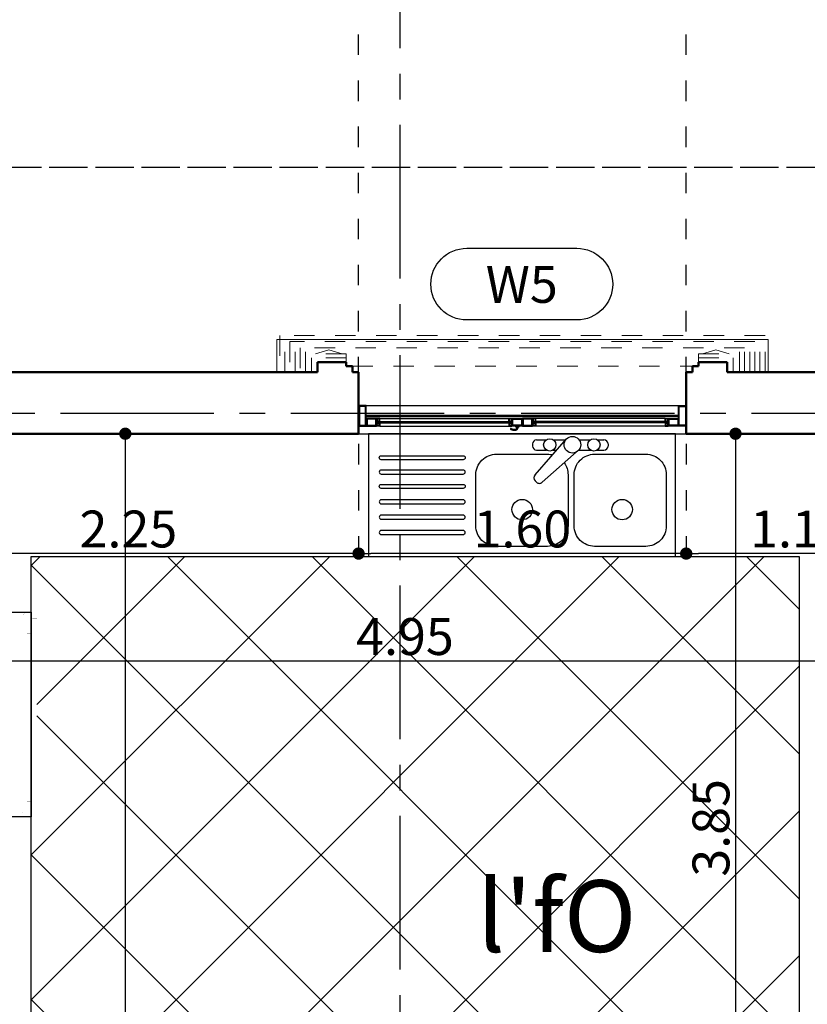
# Model space of a CAD drawing. Extents: x 518 to 802, y -285 to -170.
# Drawn here: x 748 to 752, y -184 to -180 of the extents above; entities that cross this region are included whole.
import ezdxf
from ezdxf.enums import TextEntityAlignment as Align

# ---------------------------------------------------------------- set-up
doc = ezdxf.new("R2010")
doc.units = 0
doc.header["$MEASUREMENT"] = 0
doc.header["$PDMODE"] = 35
doc.header["$PDSIZE"] = -1.6
for name, pattern in [('CENTER2', [1.125, 0.75, -0.125, 0.125, -0.125]), ('DOT2', [0.125, 0, -0.125]), ('HIDDEN2', [0.1875, 0.125, -0.0625])]:
    doc.linetypes.add(name, pattern=pattern)
doc.layers.get('0').update_dxf_attribs({"linetype": 'CONTINUOUS'})
doc.layers.get('DEFPOINTS').update_dxf_attribs({"linetype": 'CONTINUOUS'})
for name, color, linetype in [('AXIS', 252, 'CENTER2'), ('DIM-IN', 42, 'CONTINUOUS'), ('HATCH', 175, 'CONTINUOUS'), ('SAN', 191, 'CONTINUOUS'), ('TEXT-ARABIC', 80, 'CONTINUOUS'), ('WINDOW', 11, 'CONTINUOUS'), ('WINDOW-NO', 10, 'CONTINUOUS')]:
    doc.layers.add(name, color=color, linetype=linetype)
for name, color, linetype, lineweight in [('DIM-OUT', 171, 'CONTINUOUS', 5), ('LIGHT', 91, 'CONTINUOUS', 20), ('TILES', 8, 'CONTINUOUS', 5), ('WALL', 4, 'CONTINUOUS', 50)]:
    doc.layers.add(name, color=color, linetype=linetype, lineweight=lineweight)
doc.styles.add('ARA', font='ARAB.shx', dxfattribs={"height": 0.25})
doc.styles.add('DIM', font='complex.shx', dxfattribs={"width": 0.75})
doc.styles.add('GEO', font='arial.ttf', dxfattribs={"width": 1.15, "height": 0.19})
doc.dimstyles.new('DIM-IN', dxfattribs={"dimtxt": 0.18, "dimasz": 0.06, "dimexe": 0.05, "dimexo": 0.05, "dimgap": 0.03, "dimtad": 1, "dimzin": 1, "dimdsep": 46, "dimtxsty": 'DIM', "dimblk": 'DOT', "dimcen": 1, "dimdle": 0.12, "dimclrd": 256, "dimclre": 1, "dimclrt": 2, "dimadec": 1, "dimazin": 1, "dimtfac": 1, "dimtix": 1, "dimtmove": 2, "dimatfit": 0, "dimldrblk": 'DOT', "dimfxl": 0.05, "dimtolj": 1, "dimtzin": 4, "dimarcsym": 0})

# ---------------------------------------------------------------- blocks, each defined once
blk = doc.blocks.new('WIN-NO')
at = {"layer": 'WINDOW-NO', "color": 0}
blk.add_lwpolyline([(-0.269, -0.175), (0.269, -0.175, 1), (0.269, 0.175), (-0.269, 0.175, 1)], format="xyb", close=True, dxfattribs=at)
at = {"layer": 'WINDOW-NO', "color": 111, "style": 'GEO'}
blk.add_attdef('WINDOW-NO', text='', height=0.18, dxfattribs=at).set_placement((0, 0), align=Align.MIDDLE_CENTER)
blk = doc.blocks.new('_DOT')
at = {"color": 0, "linetype": 'ByBlock'}
blk.add_line((-0.5, 0), (-1, 0), dxfattribs=at)
at = {"color": 0, "linetype": 'ByBlock', "const_width": 0.5}
blk.add_lwpolyline([(-0.25, 0, 1), (0.25, 0, 1)], format="xyb", close=True, dxfattribs=at)
blk = doc.blocks.new('*D53')
at = {"layer": 'DEFPOINTS', "color": 0, "transparency": 16777216}
for p in [(747.8308, -181.5772), (752.7808, -181.5772), (747.8308, -182.6878)]:
    blk.add_point(p, dxfattribs=at)
at = {"layer": 'DIM-IN', "color": 1, "linetype": 'DOT2', "lineweight": -2, "transparency": 16777216}
for p, q in [((747.8308, -181.6272), (747.8308, -182.7378)), ((752.7808, -181.6272), (752.7808, -182.7378))]:
    blk.add_line(p, q, dxfattribs=at)
at = {"layer": 'DIM-IN', "lineweight": -2, "transparency": 16777216}
blk.add_line((752.7208, -182.6878), (747.8908, -182.6878), dxfattribs=at)
at = {"layer": 'DIM-IN', "lineweight": -2, "transparency": 16777216, "xscale": 0.06, "yscale": 0.06, "zscale": 0.06, "rotation": 180}
blk.add_blockref('_DOT', (747.8308, -182.6878), dxfattribs=at)
at = {"layer": 'DIM-IN', "lineweight": -2, "transparency": 16777216, "xscale": 0.06, "yscale": 0.06, "zscale": 0.06}
blk.add_blockref('_DOT', (752.7808, -182.6878), dxfattribs=at)
at = {"layer": 'DIM-IN', "color": 2, "transparency": 16777216, "insert": (750.3058, -182.5678), "char_height": 0.18, "attachment_point": 5, "style": 'DIM'}
blk.add_mtext('\\A1;4.95', dxfattribs=at)
blk = doc.blocks.new('*D79')
at = {"layer": 'DEFPOINTS', "color": 0, "transparency": 16777216}
for p in [(751.6793, -181.5772), (752.7808, -181.5772), (751.6793, -182.1625)]:
    blk.add_point(p, dxfattribs=at)
at = {"layer": 'DIM-IN', "color": 1, "linetype": 'DOT2', "lineweight": -2, "transparency": 16777216}
for p, q in [((751.6793, -181.6272), (751.6793, -182.2125)), ((752.7808, -181.6272), (752.7808, -182.2125))]:
    blk.add_line(p, q, dxfattribs=at)
at = {"layer": 'DIM-IN', "lineweight": -2, "transparency": 16777216}
blk.add_line((752.7208, -182.1625), (751.7393, -182.1625), dxfattribs=at)
at = {"layer": 'DIM-IN', "lineweight": -2, "transparency": 16777216, "xscale": 0.06, "yscale": 0.06, "zscale": 0.06, "rotation": 180}
blk.add_blockref('_DOT', (751.6793, -182.1625), dxfattribs=at)
at = {"layer": 'DIM-IN', "lineweight": -2, "transparency": 16777216, "xscale": 0.06, "yscale": 0.06, "zscale": 0.06}
blk.add_blockref('_DOT', (752.7808, -182.1625), dxfattribs=at)
at = {"layer": 'DIM-IN', "color": 2, "transparency": 16777216, "insert": (752.23, -182.0425), "char_height": 0.18, "attachment_point": 5, "style": 'DIM'}
blk.add_mtext('\\A1;1.10', dxfattribs=at)
blk = doc.blocks.new('*D80')
at = {"layer": 'DEFPOINTS', "color": 0, "transparency": 16777216}
for p in [(750.0793, -181.5772), (751.6793, -181.5772), (750.0793, -182.1625)]:
    blk.add_point(p, dxfattribs=at)
at = {"layer": 'DIM-IN', "color": 1, "linetype": 'DOT2', "lineweight": -2, "transparency": 16777216}
for p, q in [((750.0793, -181.6272), (750.0793, -182.2125)), ((751.6793, -181.6272), (751.6793, -182.2125))]:
    blk.add_line(p, q, dxfattribs=at)
at = {"layer": 'DIM-IN', "lineweight": -2, "transparency": 16777216}
blk.add_line((751.6193, -182.1625), (750.1393, -182.1625), dxfattribs=at)
at = {"layer": 'DIM-IN', "lineweight": -2, "transparency": 16777216, "xscale": 0.06, "yscale": 0.06, "zscale": 0.06, "rotation": 180}
blk.add_blockref('_DOT', (750.0793, -182.1625), dxfattribs=at)
at = {"layer": 'DIM-IN', "lineweight": -2, "transparency": 16777216, "xscale": 0.06, "yscale": 0.06, "zscale": 0.06}
blk.add_blockref('_DOT', (751.6793, -182.1625), dxfattribs=at)
at = {"layer": 'DIM-IN', "color": 2, "transparency": 16777216, "insert": (750.8793, -182.0425), "char_height": 0.18, "attachment_point": 5, "style": 'DIM'}
blk.add_mtext('\\A1;1.60', dxfattribs=at)
blk = doc.blocks.new('*D81')
at = {"layer": 'DEFPOINTS', "color": 0, "transparency": 16777216}
for p in [(747.8308, -181.5772), (750.0793, -181.5772), (747.8308, -182.1625)]:
    blk.add_point(p, dxfattribs=at)
at = {"layer": 'DIM-IN', "color": 1, "linetype": 'DOT2', "lineweight": -2, "transparency": 16777216}
for p, q in [((747.8308, -181.6272), (747.8308, -182.2125)), ((750.0793, -181.6272), (750.0793, -182.2125))]:
    blk.add_line(p, q, dxfattribs=at)
at = {"layer": 'DIM-IN', "lineweight": -2, "transparency": 16777216}
blk.add_line((750.0193, -182.1625), (747.8908, -182.1625), dxfattribs=at)
at = {"layer": 'DIM-IN', "lineweight": -2, "transparency": 16777216, "xscale": 0.06, "yscale": 0.06, "zscale": 0.06, "rotation": 180}
blk.add_blockref('_DOT', (747.8308, -182.1625), dxfattribs=at)
at = {"layer": 'DIM-IN', "lineweight": -2, "transparency": 16777216, "xscale": 0.06, "yscale": 0.06, "zscale": 0.06}
blk.add_blockref('_DOT', (750.0793, -182.1625), dxfattribs=at)
at = {"layer": 'DIM-IN', "color": 2, "transparency": 16777216, "insert": (748.955, -182.0425), "char_height": 0.18, "attachment_point": 5, "style": 'DIM'}
blk.add_mtext('\\A1;2.25', dxfattribs=at)
blk = doc.blocks.new('*D119')
at = {"layer": 'DEFPOINTS', "color": 0, "transparency": 16777216}
for p in [(748.955, -181.5772), (748.4808, -187.8772), (748.9399, -187.8772)]:
    blk.add_point(p, dxfattribs=at)
at = {"layer": 'DIM-IN', "color": 1, "linetype": 'DOT2', "lineweight": -2, "transparency": 16777216}
for p, q in [((748.905, -181.5772), (748.8899, -181.5772)), ((748.5308, -187.8772), (748.9899, -187.8772))]:
    blk.add_line(p, q, dxfattribs=at)
at = {"layer": 'DIM-IN', "lineweight": -2, "transparency": 16777216}
blk.add_line((748.9399, -181.6372), (748.9399, -187.8172), dxfattribs=at)
at = {"layer": 'DIM-IN', "lineweight": -2, "transparency": 16777216, "xscale": 0.06, "yscale": 0.06, "zscale": 0.06}
for p, rotation in [((748.9399, -181.5772), 90), ((748.9399, -187.8772), 270)]:
    blk.add_blockref('_DOT', p, dxfattribs=dict(at, rotation=rotation))
at = {"layer": 'DIM-IN', "color": 2, "transparency": 16777216, "insert": (748.8199, -184.7272), "char_height": 0.18, "attachment_point": 5, "rotation": 90, "style": 'DIM'}
blk.add_mtext('\\A1;6.30', dxfattribs=at)
blk = doc.blocks.new('*D128')
at = {"layer": 'DEFPOINTS', "color": 0, "transparency": 16777216}
for p in [(752.7808, -181.5772), (751.9202, -185.4272), (752.7808, -185.4272)]:
    blk.add_point(p, dxfattribs=at)
at = {"layer": 'DIM-IN', "color": 1, "linetype": 'DOT2', "lineweight": -2, "transparency": 16777216}
for p, q in [((752.7308, -181.5772), (751.8702, -181.5772)), ((752.7308, -185.4272), (751.8702, -185.4272))]:
    blk.add_line(p, q, dxfattribs=at)
at = {"layer": 'DIM-IN', "lineweight": -2, "transparency": 16777216}
blk.add_line((751.9202, -181.6372), (751.9202, -185.3672), dxfattribs=at)
at = {"layer": 'DIM-IN', "lineweight": -2, "transparency": 16777216, "xscale": 0.06, "yscale": 0.06, "zscale": 0.06}
for p, rotation in [((751.9202, -181.5772), 90), ((751.9202, -185.4272), 270)]:
    blk.add_blockref('_DOT', p, dxfattribs=dict(at, rotation=rotation))
at = {"layer": 'DIM-IN', "color": 2, "transparency": 16777216, "insert": (751.8002, -183.5022), "char_height": 0.18, "attachment_point": 5, "rotation": 90, "style": 'DIM'}
blk.add_mtext('\\A1;3.85', dxfattribs=at)
blk = doc.blocks.new('*D368')
at = {"layer": 'DEFPOINTS', "color": 0, "transparency": 16777216}
for p in [(751.6793, -176.2772), (751.6793, -181.5772), (754.3308, -181.5772)]:
    blk.add_point(p, dxfattribs=at)
at = {"layer": 'DIM-OUT', "color": 1, "linetype": 'DOT2', "lineweight": -2, "transparency": 16777216}
for p, q in [((751.6793, -181.5272), (751.6793, -176.2272)), ((754.3308, -181.5272), (754.3308, -176.2272))]:
    blk.add_line(p, q, dxfattribs=at)
at = {"layer": 'DIM-OUT', "lineweight": -2, "transparency": 16777216}
blk.add_line((754.2708, -176.2772), (751.7393, -176.2772), dxfattribs=at)
at = {"layer": 'DIM-OUT', "lineweight": -2, "transparency": 16777216, "xscale": 0.06, "yscale": 0.06, "zscale": 0.06, "rotation": 180}
blk.add_blockref('_DOT', (751.6793, -176.2772), dxfattribs=at)
at = {"layer": 'DIM-OUT', "lineweight": -2, "transparency": 16777216, "xscale": 0.06, "yscale": 0.06, "zscale": 0.06}
blk.add_blockref('_DOT', (754.3308, -176.2772), dxfattribs=at)
at = {"layer": 'DIM-OUT', "color": 2, "transparency": 16777216, "insert": (753.005, -176.1572), "char_height": 0.18, "attachment_point": 5, "style": 'DIM'}
blk.add_mtext('\\A1;2.65', dxfattribs=at)
blk = doc.blocks.new('*D369')
at = {"layer": 'DEFPOINTS', "color": 0, "transparency": 16777216}
for p in [(750.0793, -176.2772), (750.0793, -181.5772), (751.6793, -181.5772)]:
    blk.add_point(p, dxfattribs=at)
at = {"layer": 'DIM-OUT', "color": 1, "linetype": 'DOT2', "lineweight": -2, "transparency": 16777216}
for p, q in [((750.0793, -181.5272), (750.0793, -176.2272)), ((751.6793, -181.5272), (751.6793, -176.2272))]:
    blk.add_line(p, q, dxfattribs=at)
at = {"layer": 'DIM-OUT', "lineweight": -2, "transparency": 16777216}
blk.add_line((751.6193, -176.2772), (750.1393, -176.2772), dxfattribs=at)
at = {"layer": 'DIM-OUT', "lineweight": -2, "transparency": 16777216, "xscale": 0.06, "yscale": 0.06, "zscale": 0.06, "rotation": 180}
blk.add_blockref('_DOT', (750.0793, -176.2772), dxfattribs=at)
at = {"layer": 'DIM-OUT', "lineweight": -2, "transparency": 16777216, "xscale": 0.06, "yscale": 0.06, "zscale": 0.06}
blk.add_blockref('_DOT', (751.6793, -176.2772), dxfattribs=at)
at = {"layer": 'DIM-OUT', "color": 2, "transparency": 16777216, "insert": (750.8793, -176.1572), "char_height": 0.18, "attachment_point": 5, "style": 'DIM'}
blk.add_mtext('\\A1;1.60', dxfattribs=at)
blk = doc.blocks.new('*D370')
at = {"layer": 'DEFPOINTS', "color": 0, "transparency": 16777216}
for p in [(746.2808, -176.2772), (746.2808, -181.5772), (750.0793, -181.5772)]:
    blk.add_point(p, dxfattribs=at)
at = {"layer": 'DIM-OUT', "color": 1, "linetype": 'DOT2', "lineweight": -2, "transparency": 16777216}
for p, q in [((746.2808, -181.5272), (746.2808, -176.2272)), ((750.0793, -181.5272), (750.0793, -176.2272))]:
    blk.add_line(p, q, dxfattribs=at)
at = {"layer": 'DIM-OUT', "lineweight": -2, "transparency": 16777216}
blk.add_line((750.0193, -176.2772), (746.3408, -176.2772), dxfattribs=at)
at = {"layer": 'DIM-OUT', "lineweight": -2, "transparency": 16777216, "xscale": 0.06, "yscale": 0.06, "zscale": 0.06, "rotation": 180}
blk.add_blockref('_DOT', (746.2808, -176.2772), dxfattribs=at)
at = {"layer": 'DIM-OUT', "lineweight": -2, "transparency": 16777216, "xscale": 0.06, "yscale": 0.06, "zscale": 0.06}
blk.add_blockref('_DOT', (750.0793, -176.2772), dxfattribs=at)
at = {"layer": 'DIM-OUT', "color": 2, "transparency": 16777216, "insert": (748.18, -176.1572), "char_height": 0.18, "attachment_point": 5, "style": 'DIM'}
blk.add_mtext('\\A1;3.80', dxfattribs=at)
blk = doc.blocks.new('*D377')
at = {"layer": 'DEFPOINTS', "color": 0, "transparency": 16777216}
for p in [(737.5808, -175.7772), (761.1808, -180.2772), (737.5808, -181.2772)]:
    blk.add_point(p, dxfattribs=at)
at = {"layer": 'DIM-OUT', "color": 1, "linetype": 'DOT2', "lineweight": -2, "transparency": 16777216}
for p, q in [((737.5808, -181.2272), (737.5808, -175.7272)), ((761.1808, -180.2272), (761.1808, -175.7272))]:
    blk.add_line(p, q, dxfattribs=at)
at = {"layer": 'DIM-OUT', "lineweight": -2, "transparency": 16777216}
blk.add_line((761.1208, -175.7772), (737.6408, -175.7772), dxfattribs=at)
at = {"layer": 'DIM-OUT', "lineweight": -2, "transparency": 16777216, "xscale": 0.06, "yscale": 0.06, "zscale": 0.06, "rotation": 180}
blk.add_blockref('_DOT', (737.5808, -175.7772), dxfattribs=at)
at = {"layer": 'DIM-OUT', "lineweight": -2, "transparency": 16777216, "xscale": 0.06, "yscale": 0.06, "zscale": 0.06}
blk.add_blockref('_DOT', (761.1808, -175.7772), dxfattribs=at)
at = {"layer": 'DIM-OUT', "color": 2, "transparency": 16777216, "insert": (749.3808, -175.6572), "char_height": 0.18, "attachment_point": 5, "style": 'DIM'}
blk.add_mtext('\\A1;23.60', dxfattribs=at)
blk = doc.blocks.new('*D381')
at = {"layer": 'DEFPOINTS', "color": 0, "transparency": 16777216}
for p in [(737.2808, -174.7772), (768.9808, -180.2772), (737.2808, -181.6772)]:
    blk.add_point(p, dxfattribs=at)
at = {"layer": 'DIM-OUT', "color": 1, "linetype": 'DOT2', "lineweight": -2, "transparency": 16777216}
for p, q in [((737.2808, -181.6272), (737.2808, -174.7272)), ((768.9808, -180.2272), (768.9808, -174.7272))]:
    blk.add_line(p, q, dxfattribs=at)
at = {"layer": 'DIM-OUT', "lineweight": -2, "transparency": 16777216}
blk.add_line((768.9208, -174.7772), (737.3408, -174.7772), dxfattribs=at)
at = {"layer": 'DIM-OUT', "lineweight": -2, "transparency": 16777216, "xscale": 0.06, "yscale": 0.06, "zscale": 0.06, "rotation": 180}
blk.add_blockref('_DOT', (737.2808, -174.7772), dxfattribs=at)
at = {"layer": 'DIM-OUT', "lineweight": -2, "transparency": 16777216, "xscale": 0.06, "yscale": 0.06, "zscale": 0.06}
blk.add_blockref('_DOT', (768.9808, -174.7772), dxfattribs=at)
at = {"layer": 'DIM-OUT', "color": 2, "transparency": 16777216, "insert": (753.1308, -174.6572), "char_height": 0.18, "attachment_point": 5, "style": 'DIM'}
blk.add_mtext('\\A1;31.70', dxfattribs=at)
blk = doc.blocks.new('*D407')
at = {"layer": 'DEFPOINTS', "color": 0, "transparency": 16777216}
for p in [(768.9808, -180.2772), (774.4808, -180.2772), (750.4808, -209.1772)]:
    blk.add_point(p, dxfattribs=at)
at = {"layer": 'DIM-OUT', "color": 1, "linetype": 'DOT2', "lineweight": -2, "transparency": 16777216}
for p, q in [((769.0308, -180.2772), (774.5308, -180.2772)), ((750.5308, -209.1772), (774.5308, -209.1772))]:
    blk.add_line(p, q, dxfattribs=at)
at = {"layer": 'DIM-OUT', "lineweight": -2, "transparency": 16777216}
blk.add_line((774.4808, -209.1172), (774.4808, -180.3372), dxfattribs=at)
at = {"layer": 'DIM-OUT', "lineweight": -2, "transparency": 16777216, "xscale": 0.06, "yscale": 0.06, "zscale": 0.06}
for p, rotation in [((774.4808, -180.2772), 90), ((774.4808, -209.1772), 270)]:
    blk.add_blockref('_DOT', p, dxfattribs=dict(at, rotation=rotation))
at = {"layer": 'DIM-OUT', "color": 2, "transparency": 16777216, "insert": (774.3608, -194.7272), "char_height": 0.18, "attachment_point": 5, "rotation": 90, "style": 'DIM'}
blk.add_mtext('\\A1;28.90', dxfattribs=at)
blk = doc.blocks.new('*D458')
at = {"layer": 'DEFPOINTS', "color": 0, "transparency": 16777216}
for p in [(733.0808, -180.2772), (761.1808, -180.2772), (737.5808, -181.2772)]:
    blk.add_point(p, dxfattribs=at)
at = {"layer": 'DIM-OUT', "color": 1, "linetype": 'DOT2', "lineweight": -2, "transparency": 16777216}
for p, q in [((761.1308, -180.2772), (733.0308, -180.2772)), ((737.5308, -181.2772), (733.0308, -181.2772))]:
    blk.add_line(p, q, dxfattribs=at)
at = {"layer": 'DIM-OUT', "lineweight": -2, "transparency": 16777216}
blk.add_line((733.0808, -181.2172), (733.0808, -180.3372), dxfattribs=at)
at = {"layer": 'DIM-OUT', "lineweight": -2, "transparency": 16777216, "xscale": 0.06, "yscale": 0.06, "zscale": 0.06}
for p, rotation in [((733.0808, -180.2772), 90), ((733.0808, -181.2772), 270)]:
    blk.add_blockref('_DOT', p, dxfattribs=dict(at, rotation=rotation))
at = {"layer": 'DIM-OUT', "color": 2, "transparency": 16777216, "insert": (732.9608, -180.7772), "char_height": 0.18, "attachment_point": 5, "rotation": 90, "style": 'DIM'}
blk.add_mtext('\\A1;1.00', dxfattribs=at)
blk = doc.blocks.new('*D459')
at = {"layer": 'DEFPOINTS', "color": 0, "transparency": 16777216}
for p in [(762.8937, -180.2772), (732.0808, -209.1772), (750.5308, -209.1772)]:
    blk.add_point(p, dxfattribs=at)
at = {"layer": 'DIM-OUT', "color": 1, "linetype": 'DOT2', "lineweight": -2, "transparency": 16777216}
for p, q in [((762.8437, -180.2772), (732.0308, -180.2772)), ((750.4808, -209.1772), (732.0308, -209.1772))]:
    blk.add_line(p, q, dxfattribs=at)
at = {"layer": 'DIM-OUT', "lineweight": -2, "transparency": 16777216}
blk.add_line((732.0808, -180.3372), (732.0808, -209.1172), dxfattribs=at)
at = {"layer": 'DIM-OUT', "lineweight": -2, "transparency": 16777216, "xscale": 0.06, "yscale": 0.06, "zscale": 0.06}
for p, rotation in [((732.0808, -180.2772), 90), ((732.0808, -209.1772), 270)]:
    blk.add_blockref('_DOT', p, dxfattribs=dict(at, rotation=rotation))
at = {"layer": 'DIM-OUT', "color": 2, "transparency": 16777216, "insert": (731.9608, -194.7272), "char_height": 0.18, "attachment_point": 5, "rotation": 90, "style": 'DIM'}
blk.add_mtext('\\A1;28.90', dxfattribs=at)
blk = doc.blocks.new('A$C57812377')
at = {"layer": 'SAN'}
for p, q in [((-1.3022, 0.55), (-1.3022, 0.54)), ((-1.2898, 0.3987), (-1.1361, 0.5751)), ((-1.2822, 0.57), (-1.235, 0.57)), ((-1.2006, 0.57), (-1.1404, 0.57)), ((-1.0743, 0.57), (-1.0191, 0.57)), ((-0.9847, 0.57), (-0.953, 0.57)), ((-0.933, 0.55), (-0.933, 0.54)), ((-1.2822, 0.52), (-1.2337, 0.52)), ((-1.2544, 0.3633), (-1.0746, 0.5223)), ((-1.2018, 0.52), (-1.1841, 0.52)), ((-1.0772, 0.52), (-1.0178, 0.52)), ((-0.9859, 0.52), (-0.953, 0.52)), ((-1.2898, 0.3704), (-1.2827, 0.3633)), ((-3.75, -5.7), (-3.75, 0)), ((-3.75, 0), (0, 0)), ((0, 0), (0, -3.25))]:
    blk.add_line(p, q, dxfattribs=at)
for points in [[(-2.103, 0.6), (-2.103, 0), (-0.603, 0), (-0.603, 0.6)], [(-4.35, -0.2707), (-3.75, -0.2707), (-3.75, -1.2707), (-4.35, -1.2707)]]:
    blk.add_lwpolyline(points, close=True, dxfattribs=at)
for points in [[(-2.0408, 0.4726, -1), (-2.0408, 0.4926), (-1.6408, 0.4926, -1), (-1.6408, 0.4726)], [(-0.7486, 0.05), (-0.9986, 0.05, -0.414214), (-1.0986, 0.15), (-1.0986, 0.4, -0.414214), (-0.9986, 0.5), (-0.7486, 0.5, -0.414214), (-0.6486, 0.4), (-0.6486, 0.15, -0.414214)], [(-2.0408, 0.4226, 1), (-2.0408, 0.4026), (-1.6408, 0.4026, 1), (-1.6408, 0.4226)], [(-2.0408, 0.3326, -1), (-2.0408, 0.3526), (-1.6408, 0.3526, -1), (-1.6408, 0.3326)], [(-2.0408, 0.2775, 1), (-2.0408, 0.2575), (-1.6408, 0.2575, 1), (-1.6408, 0.2775)], [(-2.0408, 0.2025, 1), (-2.0408, 0.1825), (-1.6408, 0.1825, 1), (-1.6408, 0.2025)], [(-2.0408, 0.1274, 1), (-2.0408, 0.1074), (-1.6408, 0.1074, 1), (-1.6408, 0.1274)]]:
    blk.add_lwpolyline(points, format="xyb", close=True, dxfattribs=at)
blk.add_lwpolyline([(-1.1472, 0.4581, -0.156139), (-1.1286, 0.4), (-1.1286, 0.15, -0.414214), (-1.2286, 0.05), (-1.4786, 0.05, -0.414214), (-1.5786, 0.15), (-1.5786, 0.4, -0.414214), (-1.4786, 0.5), (-1.2286, 0.5, -0.061932), (-1.2041, 0.497)], format="xyb", dxfattribs=at)
at = {"layer": 'SAN', "const_width": 0.0002}
blk.add_lwpolyline([(-3.75, -1.2607), (-3.7782, -1.2607, -0.414214), (-3.7932, -1.2457), (-3.7932, -0.2942, -0.414214), (-3.7782, -0.2792), (-3.75, -0.2792)], format="xyb", dxfattribs=at)
for points in [[(-3.7703, -0.3379), (-3.7703, -0.293), (-3.7547, -0.293), (-3.7547, -0.3379), (-3.7703, -0.3379)], [(-3.7226, -0.3304), (-3.7448, -0.3304), (-3.7448, -0.3024), (-3.7226, -0.3024), (-3.7226, -0.3304)], [(-3.7703, -0.4222), (-3.7703, -0.3773), (-3.7547, -0.3773), (-3.7547, -0.4222), (-3.7703, -0.4222)], [(-3.7226, -0.4149), (-3.7448, -0.4149), (-3.7448, -0.3869), (-3.7226, -0.3869), (-3.7226, -0.4149)], [(-3.7703, -0.5083), (-3.7703, -0.4634), (-3.7547, -0.4634), (-3.7547, -0.5083), (-3.7703, -0.5083)], [(-3.7226, -0.5007), (-3.7448, -0.5007), (-3.7448, -0.4727), (-3.7226, -0.4727), (-3.7226, -0.5007)], [(-3.7703, -1.0193), (-3.7703, -0.5504), (-3.7547, -0.5504), (-3.7547, -1.0193), (-3.7703, -1.0193)], [(-3.7226, -1.0104), (-3.7448, -1.0104), (-3.7448, -0.5584), (-3.7226, -0.5584), (-3.7226, -1.0104)], [(-3.7703, -1.1595), (-3.7703, -1.1146), (-3.7547, -1.1146), (-3.7547, -1.1595), (-3.7703, -1.1595)], [(-3.7226, -1.1515), (-3.7448, -1.1515), (-3.7448, -1.1235), (-3.7226, -1.1235), (-3.7226, -1.1515)], [(-3.7703, -1.2411), (-3.7703, -1.1962), (-3.7547, -1.1962), (-3.7547, -1.2411), (-3.7703, -1.2411)], [(-3.7226, -1.2312), (-3.7448, -1.2312), (-3.7448, -1.2032), (-3.7226, -1.2032), (-3.7226, -1.2312)]]:
    blk.add_lwpolyline(points, dxfattribs=at)
at = {"layer": 'SAN'}
for centre, radius in [((-1.1073, 0.5463), 0.0406), ((-1.2178, 0.5454), 0.03), ((-1.0019, 0.5454), 0.03), ((-1.3523, 0.2296), 0.05), ((-0.8642, 0.2296), 0.05)]:
    blk.add_circle(centre, radius, dxfattribs=at)
for centre, start, end in [((-1.2822, 0.55), 90, 180), ((-1.2822, 0.54), 180, 270), ((-0.953, 0.55), 0, 90), ((-0.953, 0.54), 270, 0), ((-1.2756, 0.3845), 135, 225), ((-1.2686, 0.3774), 225, 315)]:
    blk.add_arc(centre, 0.02, start, end, dxfattribs=at)
blk = doc.blocks.new('A$C36D76F05')
at = {"layer": 'WINDOW', "color": 2}
for p, q in [((-1.5625, 0.1375), (-0.0375, 0.1375)), ((-1.4967, 0.075), (-0.8658, 0.075)), ((-0.1033, 0.075), (-0.7342, 0.075)), ((-1.4967, 0.0375), (-0.8658, 0.0375)), ((-0.8344, 0.0375), (-0.8344, 0.0337)), ((-0.8344, 0.0337), (-0.8156, 0.0337)), ((-0.8309, 0.0337), (-0.8309, 0.0319)), ((-0.8309, 0.0319), (-0.8192, 0.0319)), ((-0.8285, 0.0311), (-0.8285, 0.029)), ((-0.8285, 0.0311), (-0.8216, 0.0311)), ((-0.8285, 0.029), (-0.8216, 0.029)), ((-0.8285, 0.0271), (-0.8216, 0.0271)), ((-0.8216, 0.0311), (-0.8216, 0.029)), ((-0.8216, 0.0271), (-0.8216, 0.0272)), ((-0.8192, 0.0337), (-0.8192, 0.0319)), ((-0.1033, 0.0375), (-0.7342, 0.0375))]:
    blk.add_line(p, q, dxfattribs=at)
at = {"layer": 'WINDOW'}
for p, q in [((-1.5625, 0.0912), (-0.0375, 0.0912)), ((-1.5625, 0.0838), (-0.0375, 0.0838)), ((-1.4967, 0.06), (-0.8658, 0.06)), ((-1.4967, 0.0525), (-0.8658, 0.0525)), ((-0.1033, 0.06), (-0.7342, 0.06)), ((-0.1033, 0.0525), (-0.7342, 0.0525))]:
    blk.add_line(p, q, dxfattribs=at)
at = {"layer": 'WINDOW', "color": 2}
for points in [[(-1.6, 0.1375), (-1.6, 0.0375), (-1.5625, 0.0375), (-1.5625, 0.1375)], [(-1.5625, 0.0375), (-1.5125, 0.0375), (-1.5125, 0.075), (-1.5625, 0.075)], [(-1.5117, 0.06), (-1.4967, 0.06), (-1.4967, 0.075), (-1.5117, 0.075)], [(-1.5117, 0.0525), (-1.4967, 0.0525), (-1.4967, 0.0375), (-1.5117, 0.0375)], [(-0.8508, 0.06), (-0.8658, 0.06), (-0.8658, 0.075), (-0.8508, 0.075)], [(-0.8508, 0.0525), (-0.8658, 0.0525), (-0.8658, 0.0375), (-0.8508, 0.0375)], [(-0.8, 0.0375), (-0.85, 0.0375), (-0.85, 0.075), (-0.8, 0.075)], [(-0.8, 0.0375), (-0.75, 0.0375), (-0.75, 0.075), (-0.8, 0.075)], [(-0.7492, 0.06), (-0.7342, 0.06), (-0.7342, 0.075), (-0.7492, 0.075)], [(-0.7492, 0.0525), (-0.7342, 0.0525), (-0.7342, 0.0375), (-0.7492, 0.0375)], [(-0.0883, 0.06), (-0.1033, 0.06), (-0.1033, 0.075), (-0.0883, 0.075)], [(-0.0883, 0.0525), (-0.1033, 0.0525), (-0.1033, 0.0375), (-0.0883, 0.0375)], [(-0.0375, 0.0375), (-0.0875, 0.0375), (-0.0875, 0.075), (-0.0375, 0.075)]]:
    blk.add_lwpolyline(points, close=True, dxfattribs=at)
at = {"layer": 'WINDOW'}
for points in [[(-1.5963, 0.1337), (-1.5963, 0.0412), (-1.5663, 0.0412), (-1.5663, 0.1337)], [(0, 0.1375), (0, 0.0375), (-0.0375, 0.0375), (-0.0375, 0.1375)], [(-0.0037, 0.1337), (-0.0037, 0.0412), (-0.0338, 0.0412), (-0.0338, 0.1337)], [(-1.5588, 0.0412), (-1.5163, 0.0412), (-1.5163, 0.0712), (-1.5588, 0.0712)], [(-1.5095, 0.0622), (-1.499, 0.0622), (-1.499, 0.0727), (-1.5095, 0.0727)], [(-1.5095, 0.0503), (-1.499, 0.0503), (-1.499, 0.0398), (-1.5095, 0.0398)], [(-0.853, 0.0622), (-0.8635, 0.0622), (-0.8635, 0.0727), (-0.853, 0.0727)], [(-0.853, 0.0503), (-0.8635, 0.0503), (-0.8635, 0.0398), (-0.853, 0.0398)], [(-0.8038, 0.0412), (-0.8463, 0.0412), (-0.8463, 0.0712), (-0.8038, 0.0712)], [(-0.7963, 0.0412), (-0.7538, 0.0412), (-0.7538, 0.0712), (-0.7963, 0.0712)], [(-0.747, 0.0622), (-0.7365, 0.0622), (-0.7365, 0.0727), (-0.747, 0.0727)], [(-0.747, 0.0503), (-0.7365, 0.0503), (-0.7365, 0.0398), (-0.747, 0.0398)], [(-0.0905, 0.0622), (-0.101, 0.0622), (-0.101, 0.0727), (-0.0905, 0.0727)], [(-0.0905, 0.0503), (-0.101, 0.0503), (-0.101, 0.0398), (-0.0905, 0.0398)], [(-0.0412, 0.0412), (-0.0838, 0.0412), (-0.0838, 0.0712), (-0.0412, 0.0712)]]:
    blk.add_lwpolyline(points, close=True, dxfattribs=at)
blk.add_lwpolyline([(-1.6, 0.0375), (-1.6, 0), (0, 0), (0, 0.0375)], dxfattribs=at)
at = {"layer": 'WINDOW', "color": 2}
blk.add_lwpolyline([(-0.8156, 0.0337), (-0.8156, 0.0337), (-0.8156, 0.0375)], dxfattribs=at)
for centre, radius, start, end in [((-0.856, 0.0236), 0.00267, 53.3115, 254.7087), ((-0.8393, 0.0535), 0.0369, 241.8282, 275.0808), ((-0.8393, 0.0529), 0.0311, 240.9583, 274.2596), ((-0.8353, 0.0294), 0.00774, 257.9609, 342.19), ((-0.8347, 0.0292), 0.0125, 264.0358, 350.0692), ((-0.8285, 0.0281), 0.000903, 77.5489, 270), ((-0.8216, 0.0281), 0.000903, 270, 102.4511)]:
    blk.add_arc(centre, radius, start, end, dxfattribs=at)

msp = doc.modelspace()

# ---------------------------------------------------------------- hatches: boundary and pattern name
at = {"layer": 'TILES'}
h = msp.add_hatch(dxfattribs=at)
h.set_pattern_fill('NET', color=256, scale=4, angle=675, style=0)
h.set_pattern_definition([(315, (748.4808, -187.87724), (0.353553, 0.353553), []), (45, (748.4808, -187.87724), (-0.353553, 0.353553), [])])
h.paths.add_polyline_path([(748.61, -187.8682, -1), (748.6171, -187.8682, -1)], flags=16)
edge = h.paths.add_edge_path()
edge.add_line((752.2308, -187.8772), (752.2308, -182.1772))
edge.add_line((752.2308, -182.1772), (748.4808, -182.1772))
edge.add_line((748.4808, -182.1772), (748.4808, -182.4796))
edge.add_line((748.4808, -182.4796), (748.5082, -182.4796))
edge.add_line((748.5082, -182.4796), (748.5082, -182.5076))
edge.add_line((748.5082, -182.5076), (748.4808, -182.5076))
edge.add_line((748.4808, -182.5076), (748.4808, -182.5641))
edge.add_line((748.4808, -182.5641), (748.5082, -182.5641))
edge.add_line((748.5082, -182.5641), (748.5082, -182.5921))
edge.add_line((748.5082, -182.5921), (748.4808, -182.5921))
edge.add_line((748.4808, -182.5921), (748.4808, -182.6499))
edge.add_line((748.4808, -182.6499), (748.5082, -182.6499))
edge.add_line((748.5082, -182.6499), (748.5082, -182.6779))
edge.add_line((748.5082, -182.6779), (748.4808, -182.6779))
edge.add_line((748.4808, -182.6779), (748.4808, -182.7357))
edge.add_line((748.4808, -182.7357), (748.5082, -182.7357))
edge.add_line((748.5082, -182.7357), (748.5082, -183.1877))
edge.add_line((748.5082, -183.1877), (748.4808, -183.1877))
edge.add_line((748.4808, -183.1877), (748.4808, -183.3008))
edge.add_line((748.4808, -183.3008), (748.5082, -183.3008))
edge.add_line((748.5082, -183.3008), (748.5082, -183.3288))
edge.add_line((748.5082, -183.3288), (748.4808, -183.3288))
edge.add_line((748.4808, -183.3288), (748.4808, -183.3805))
edge.add_line((748.4808, -183.3805), (748.5082, -183.3805))
edge.add_line((748.5082, -183.3805), (748.5082, -183.4085))
edge.add_line((748.5082, -183.4085), (748.4808, -183.4085))
edge.add_line((748.4808, -183.4085), (748.4808, -187.8772))
edge.add_line((748.4808, -187.8772), (748.5525, -187.8772))
edge.add_line((748.5525, -187.8772), (748.553, -187.8669))
edge.add_arc((748.5612, -187.8673), 0.00827, 84.064, 177.4042, ccw=False)
edge.add_line((748.5621, -187.8591), (748.5981, -187.8628))
edge.add_arc((748.5972, -187.8711), 0.00827, 0.069, 84.064, ccw=False)
edge.add_line((748.6055, -187.8711), (748.6055, -187.8772))
edge.add_line((748.6055, -187.8772), (748.6233, -187.8772))
edge.add_line((748.6233, -187.8772), (748.6233, -187.0123))
edge.add_arc((748.616, -187.0171), 0.00873, 33.7114, 109.5473)
edge.add_arc((748.6071, -186.9997), 0.0109, 56.5476, 303.4524, ccw=False)
edge.add_arc((748.616, -186.9824), 0.00873, 250.4527, 326.2886)
edge.add_line((748.6233, -186.9872), (748.6233, -186.9622))
edge.add_line((748.6233, -186.9622), (748.6733, -186.9622))
edge.add_arc((748.6233, -187.8759), 0.915, -0.0856, 86.8676, ccw=False)
edge.add_line((749.5383, -187.8772), (749.5559, -187.8772))
edge.add_line((749.5559, -187.8772), (749.5559, -187.8718))
edge.add_arc((749.5642, -187.8718), 0.00827, 95.936, 179.931, ccw=False)
edge.add_line((749.5634, -187.8636), (749.5994, -187.8598))
edge.add_arc((749.6002, -187.868), 0.00827, 2.5958, 95.936, ccw=False)
edge.add_line((749.6085, -187.8677), (749.6089, -187.8772))
edge.add_line((749.6089, -187.8772), (752.2308, -187.8772))

# ---------------------------------------------------------------- linework, layer by layer
at = {"layer": 'AXIS'}
for p, q in [((750.2808, -174.4442), (750.2808, -215.0102)), ((731.7478, -181.4772), (774.8138, -181.4772))]:
    msp.add_line(p, q, dxfattribs=at)
at = {"layer": 'HATCH', "linetype": 'HIDDEN2', "lineweight": 5, "ltscale": 0.5}
for p, q in [((749.7192, -181.2772), (749.7192, -181.0972)), ((752.0393, -181.2772), (752.0393, -181.0972)), ((749.7692, -181.2772), (749.7692, -181.1272)), ((749.8193, -181.2772), (749.8193, -181.1572)), ((751.9393, -181.2772), (751.9393, -181.1572)), ((750.0493, -181.2472), (751.7093, -181.2472))]:
    msp.add_line(p, q, dxfattribs=at)
at = {"layer": 'HATCH', "linetype": 'HIDDEN2', "lineweight": 9, "ltscale": 0.5}
msp.add_line((751.9894, -181.2772), (751.9894, -181.1272), dxfattribs=at)
at = {"layer": 'HATCH', "linetype": 'HIDDEN2', "lineweight": 5, "ltscale": 0.5}
for points in [[(752.0644, -181.2772), (752.0644, -181.0972), (749.6942, -181.0972), (749.6942, -181.2772)], [(752.0144, -181.2772), (752.0144, -181.1272), (749.7441, -181.1272), (749.7441, -181.2772)], [(751.9643, -181.2772), (751.9643, -181.1572), (749.7942, -181.1572), (749.7942, -181.2772)], [(750.0193, -181.1872), (749.8193, -181.1872)], [(750.0193, -181.2272), (750.0193, -181.1872)], [(751.7393, -181.2272), (751.7393, -181.1872)], [(751.7393, -181.1872), (751.9393, -181.1872)], [(750.0193, -181.2072), (749.8493, -181.2072), (749.8493, -181.2772)], [(751.7393, -181.2072), (751.9093, -181.2072), (751.9093, -181.2772)]]:
    msp.add_lwpolyline(points, dxfattribs=at)
at = {"layer": 'HATCH', "linetype": 'HIDDEN2', "lineweight": 5, "ltscale": 0.35}
for points in [[(749.9993, -181.1872), (749.9343, -181.1672), (749.8693, -181.1872)], [(751.7593, -181.1872), (751.8243, -181.1672), (751.8893, -181.1872)]]:
    msp.add_lwpolyline(points, dxfattribs=at)
at = {"layer": 'LIGHT'}
msp.add_lwpolyline([(752.0793, -181.2772), (752.0793, -181.1172), (749.6793, -181.1172), (749.6793, -181.2772)], dxfattribs=at)
at = {"layer": 'WALL'}
for p, q in [((749.8793, -181.2772), (749.8793, -181.2272)), ((749.8793, -181.2272), (750.0193, -181.2272)), ((750.0193, -181.2272), (750.0193, -181.2472)), ((750.0193, -181.2472), (750.0493, -181.2472)), ((750.0493, -181.2472), (750.0493, -181.2772)), ((751.7093, -181.2472), (751.7393, -181.2472)), ((751.7093, -181.2472), (751.7093, -181.2772)), ((751.8793, -181.2272), (751.7393, -181.2272)), ((751.7393, -181.2272), (751.7393, -181.2472)), ((751.8793, -181.2772), (751.8793, -181.2272)), ((746.4808, -181.2772), (749.8793, -181.2772)), ((750.0493, -181.2772), (750.0793, -181.2772)), ((750.0793, -181.5772), (750.0793, -181.2772)), ((751.7093, -181.2772), (751.6793, -181.2772)), ((751.6793, -181.2772), (751.6793, -181.5772)), ((751.8793, -181.2772), (754.1308, -181.2772)), ((747.8308, -181.5772), (750.0793, -181.5772)), ((751.6793, -181.5772), (752.7808, -181.5772))]:
    msp.add_line(p, q, dxfattribs=at)

# ---------------------------------------------------------------- block references
at = {"layer": 'SAN'}
msp.add_blockref('A$C57812377', (752.2308, -182.1772), dxfattribs=at)
at = {"layer": 'WINDOW'}
msp.add_blockref('A$C36D76F05', (751.6793, -181.5772), dxfattribs=at)
at = {"layer": 'WINDOW-NO'}
ref = msp.add_blockref('WIN-NO', (750.8762, -180.8465), dxfattribs=dict(at, xscale=-1, rotation=180.0000000001563))
ref.add_attrib('WINDOW-NO', 'W5', dxfattribs={"color": 111, "height": 0.18, "rotation": 360, "style": 'GEO'}).set_placement((750.8762, -180.8479), align=Align.MIDDLE_CENTER)

# ---------------------------------------------------------------- texts
at = {"layer": 'TEXT-ARABIC', "style": 'ARA'}
msp.add_text("l'fO", height=0.35, dxfattribs=at).set_placement((750.6583, -184.1083))

# ---------------------------------------------------------------- dimensions: what is measured, and where the dimension line sits
at = {"layer": 'DIM-IN'}
for base, p1, p2, picture, middle in [((747.8308, -182.6878), (752.7808, -181.5772), (747.8308, -181.5772), '*D53', (750.3058, -182.5678)), ((747.8308, -182.1625), (750.0793, -181.5772), (747.8308, -181.5772), '*D81', (748.955, -182.0425)), ((750.0793, -182.1625), (751.6793, -181.5772), (750.0793, -181.5772), '*D80', (750.8793, -182.0425)), ((751.6793, -182.1625), (752.7808, -181.5772), (751.6793, -181.5772), '*D79', (752.23, -182.0425))]:
    dim = msp.add_linear_dim(base=base, p1=p1, p2=p2, dimstyle='DIM-IN', dxfattribs=at)
    dim.commit()
    dim.dimension.update_dxf_attribs({"geometry": picture, "text_midpoint": middle})
for base, p1, p2, picture, middle in [((748.9399, -187.8772), (748.955, -181.5772), (748.4808, -187.8772), '*D119', (748.8199, -184.7272)), ((751.9202, -185.4272), (752.7808, -181.5772), (752.7808, -185.4272), '*D128', (751.8002, -183.5022))]:
    dim = msp.add_linear_dim(base=base, p1=p1, p2=p2, angle=90, dimstyle='DIM-IN', dxfattribs=at)
    dim.commit()
    dim.dimension.update_dxf_attribs({"geometry": picture, "text_midpoint": middle})
at = {"layer": 'DIM-OUT'}
for base, p1, p2, picture, middle in [((737.2808, -174.7772), (768.9808, -180.2772), (737.2808, -181.6772), '*D381', (753.1308, -174.6572)), ((737.5808, -175.7772), (761.1808, -180.2772), (737.5808, -181.2772), '*D377', (749.3808, -175.6572)), ((746.2808, -176.2772), (750.0793, -181.5772), (746.2808, -181.5772), '*D370', (748.18, -176.1572)), ((750.0793, -176.2772), (751.6793, -181.5772), (750.0793, -181.5772), '*D369', (750.8793, -176.1572)), ((751.6793, -176.2772), (754.3308, -181.5772), (751.6793, -181.5772), '*D368', (753.005, -176.1572))]:
    dim = msp.add_linear_dim(base=base, p1=p1, p2=p2, dimstyle='DIM-IN', dxfattribs=at)
    dim.commit()
    dim.dimension.update_dxf_attribs({"geometry": picture, "text_midpoint": middle})
for base, p1, p2, picture, middle in [((732.0808, -209.1772), (762.8937, -180.2772), (750.5308, -209.1772), '*D459', (731.9608, -194.7272)), ((733.0808, -180.2772), (737.5808, -181.2772), (761.1808, -180.2772), '*D458', (732.9608, -180.7772)), ((774.4808, -180.2772), (750.4808, -209.1772), (768.9808, -180.2772), '*D407', (774.3608, -194.7272))]:
    dim = msp.add_linear_dim(base=base, p1=p1, p2=p2, angle=90, dimstyle='DIM-IN', dxfattribs=at)
    dim.commit()
    dim.dimension.update_dxf_attribs({"geometry": picture, "text_midpoint": middle})

doc.saveas('drawing.dxf')
